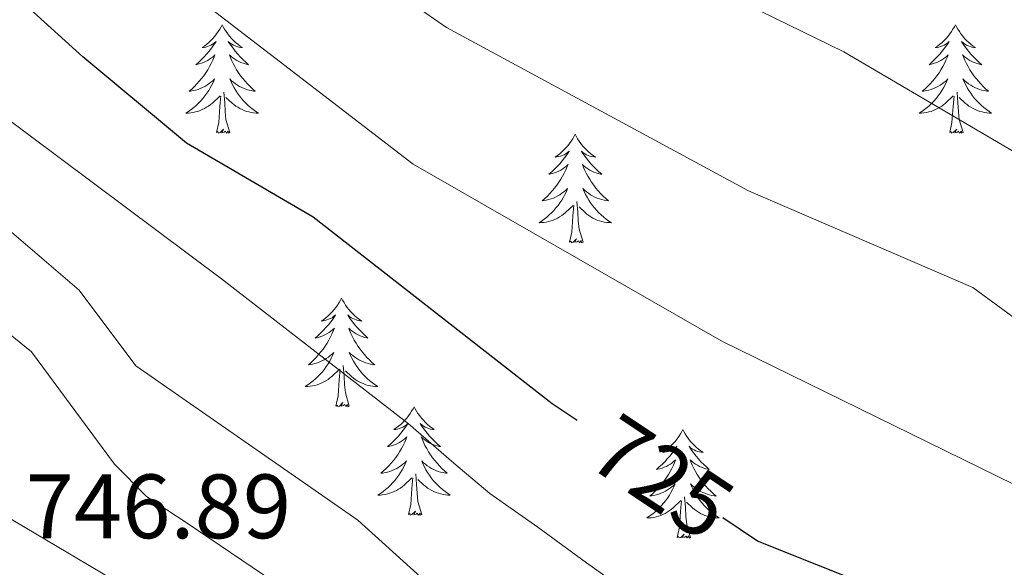
# Model space of a CAD drawing. Units: metres. Extents: x 620209 to 624716, y 4729083 to 4732132.
# Drawn here: x 622816 to 622924, y 4730616 to 4730676 of the extents above; entities that cross this region are included whole.
import ezdxf
from ezdxf.enums import TextEntityAlignment as Align

# ---------------------------------------------------------------- set-up
doc = ezdxf.new("R2010")
doc.units = ezdxf.units.M
doc.header["$MEASUREMENT"] = 0
for name, color, linetype, lineweight in [('Level 36', 19, 'Continuous', 40), ('Level 4', 36, 'Continuous', 30), ('Level 41', 19, 'Continuous', 0), ('Level 5', 36, 'Continuous', 0)]:
    doc.layers.add(name, color=color, linetype=linetype, lineweight=lineweight)
doc.styles.add('Arial', font='ARIAL.TTF', dxfattribs={"height": 0.2})

msp = doc.modelspace()

# ---------------------------------------------------------------- linework, layer by layer
at = {"layer": 'Level 36', "color": 92, "linetype": 'Continuous', "lineweight": 0}
for points in [[(622838.6, 4730675.12, 0.01), (622838.49, 4730674.9, 0.01), (622838.34, 4730674.63, 0.01), (622838.17, 4730674.36, 0.01), (622837.99, 4730674.1, 0.01), (622837.79, 4730673.86, 0.01), (622837.59, 4730673.62, 0.01), (622837.37, 4730673.39, 0.01), (622837.14, 4730673.18, 0.01), (622836.9, 4730672.97, 0.01), (622836.65, 4730672.78, 0.01), (622836.39, 4730672.6, 0.01), (622836.58, 4730672.63, 0.01), (622836.79, 4730672.66, 0.01), (622836.99, 4730672.72, 0.01), (622837.18, 4730672.79, 0.01), (622837.37, 4730672.87, 0.01), (622837.55, 4730672.97, 0.01), (622837.73, 4730673.08, 0.01), (622837.93, 4730673.28, 0.01), (622837.89, 4730673.21, 0.01), (622837.66, 4730672.86, 0.01), (622837.42, 4730672.53, 0.01), (622837.16, 4730672.2, 0.01), (622836.89, 4730671.89, 0.01), (622836.61, 4730671.58, 0.01), (622836.32, 4730671.29, 0.01), (622836.02, 4730671, 0.01), (622835.7, 4730670.73, 0.01), (622835.83, 4730670.76, 0.01), (622836.07, 4730670.82, 0.01), (622836.32, 4730670.89, 0.01), (622836.55, 4730670.98, 0.01), (622836.78, 4730671.08, 0.01), (622837.01, 4730671.2, 0.01), (622837.22, 4730671.33, 0.01), (622837.43, 4730671.47, 0.01), (622837.63, 4730671.63, 0.01), (622837.81, 4730671.8, 0.01), (622837.73, 4730671.58, 0.01), (622837.57, 4730671.22, 0.01), (622837.4, 4730670.86, 0.01), (622837.21, 4730670.52, 0.01), (622837.01, 4730670.18, 0.01), (622836.8, 4730669.84, 0.01), (622836.57, 4730669.52, 0.01), (622836.33, 4730669.21, 0.01), (622836.08, 4730668.91, 0.01), (622835.82, 4730668.62, 0.01), (622835.55, 4730668.34, 0.01), (622835.26, 4730668.06, 0.01), (622834.96, 4730667.81, 0.01), (622835.16, 4730667.83, 0.01), (622835.42, 4730667.88, 0.01), (622835.69, 4730667.94, 0.01), (622835.95, 4730668.02, 0.01), (622836.2, 4730668.12, 0.01), (622836.45, 4730668.22, 0.01), (622836.69, 4730668.35, 0.01), (622836.92, 4730668.48, 0.01), (622837.15, 4730668.63, 0.01), (622837.37, 4730668.8, 0.01), (622837.57, 4730668.97, 0.01), (622837.77, 4730669.16, 0.01), (622837.63, 4730668.84, 0.01)], [(622838.6, 4730675.12, 0.01), (622838.71, 4730674.9, 0.01), (622838.87, 4730674.63, 0.01), (622839.04, 4730674.36, 0.01), (622839.22, 4730674.1, 0.01), (622839.41, 4730673.86, 0.01), (622839.62, 4730673.62, 0.01), (622839.84, 4730673.39, 0.01), (622840.07, 4730673.18, 0.01), (622840.31, 4730672.97, 0.01), (622840.56, 4730672.78, 0.01), (622840.82, 4730672.6, 0.01), (622840.62, 4730672.63, 0.01), (622840.42, 4730672.66, 0.01), (622840.22, 4730672.72, 0.01), (622840.02, 4730672.79, 0.01), (622839.83, 4730672.87, 0.01), (622839.65, 4730672.97, 0.01), (622839.48, 4730673.08, 0.01), (622839.27, 4730673.28, 0.01), (622839.31, 4730673.21, 0.01), (622839.55, 4730672.86, 0.01), (622839.79, 4730672.53, 0.01), (622840.04, 4730672.2, 0.01), (622840.31, 4730671.89, 0.01), (622840.59, 4730671.58, 0.01), (622840.88, 4730671.29, 0.01), (622841.19, 4730671, 0.01), (622841.5, 4730670.73, 0.01), (622841.38, 4730670.76, 0.01), (622841.13, 4730670.82, 0.01), (622840.89, 4730670.89, 0.01), (622840.65, 4730670.98, 0.01), (622840.42, 4730671.08, 0.01), (622840.2, 4730671.2, 0.01), (622839.98, 4730671.33, 0.01), (622839.77, 4730671.47, 0.01), (622839.58, 4730671.63, 0.01), (622839.39, 4730671.8, 0.01), (622839.48, 4730671.58, 0.01), (622839.63, 4730671.22, 0.01), (622839.81, 4730670.86, 0.01), (622839.99, 4730670.52, 0.01), (622840.19, 4730670.18, 0.01), (622840.4, 4730669.84, 0.01), (622840.63, 4730669.52, 0.01), (622840.87, 4730669.21, 0.01), (622841.12, 4730668.91, 0.01), (622841.38, 4730668.62, 0.01), (622841.66, 4730668.34, 0.01), (622841.95, 4730668.06, 0.01), (622842.24, 4730667.81, 0.01), (622842.05, 4730667.83, 0.01), (622841.78, 4730667.88, 0.01), (622841.52, 4730667.94, 0.01), (622841.26, 4730668.02, 0.01), (622841, 4730668.12, 0.01), (622840.75, 4730668.22, 0.01), (622840.51, 4730668.35, 0.01), (622840.28, 4730668.48, 0.01), (622840.05, 4730668.63, 0.01), (622839.84, 4730668.8, 0.01), (622839.63, 4730668.97, 0.01), (622839.44, 4730669.16, 0.01), (622839.58, 4730668.84, 0.01)], [(622919.11, 4730675.12, 0.01), (622919, 4730674.9, 0.01), (622918.84, 4730674.62, 0.01), (622918.67, 4730674.36, 0.01), (622918.49, 4730674.1, 0.01), (622918.3, 4730673.86, 0.01), (622918.09, 4730673.62, 0.01), (622917.87, 4730673.39, 0.01), (622917.64, 4730673.18, 0.01), (622917.4, 4730672.97, 0.01), (622917.15, 4730672.78, 0.01), (622916.89, 4730672.6, 0.01), (622917.09, 4730672.63, 0.01), (622917.29, 4730672.66, 0.01), (622917.49, 4730672.72, 0.01), (622917.69, 4730672.79, 0.01), (622917.87, 4730672.87, 0.01), (622918.06, 4730672.97, 0.01), (622918.23, 4730673.08, 0.01), (622918.43, 4730673.28, 0.01), (622918.39, 4730673.21, 0.01), (622918.16, 4730672.86, 0.01), (622917.92, 4730672.53, 0.01), (622917.67, 4730672.2, 0.01), (622917.4, 4730671.89, 0.01), (622917.12, 4730671.58, 0.01), (622916.83, 4730671.29, 0.01), (622916.52, 4730671, 0.01), (622916.21, 4730670.73, 0.01), (622916.33, 4730670.76, 0.01), (622916.58, 4730670.82, 0.01), (622916.82, 4730670.89, 0.01), (622917.06, 4730670.98, 0.01), (622917.29, 4730671.08, 0.01), (622917.51, 4730671.2, 0.01), (622917.73, 4730671.33, 0.01), (622917.93, 4730671.47, 0.01), (622918.13, 4730671.63, 0.01), (622918.32, 4730671.8, 0.01), (622918.23, 4730671.58, 0.01), (622918.07, 4730671.22, 0.01), (622917.9, 4730670.86, 0.01), (622917.72, 4730670.52, 0.01), (622917.52, 4730670.18, 0.01), (622917.31, 4730669.84, 0.01), (622917.08, 4730669.52, 0.01), (622916.84, 4730669.21, 0.01), (622916.59, 4730668.91, 0.01), (622916.33, 4730668.62, 0.01), (622916.05, 4730668.34, 0.01), (622915.76, 4730668.06, 0.01), (622915.47, 4730667.81, 0.01), (622915.66, 4730667.83, 0.01), (622915.93, 4730667.88, 0.01), (622916.19, 4730667.94, 0.01), (622916.45, 4730668.02, 0.01), (622916.71, 4730668.12, 0.01), (622916.95, 4730668.22, 0.01), (622917.19, 4730668.35, 0.01), (622917.43, 4730668.48, 0.01), (622917.65, 4730668.63, 0.01), (622917.87, 4730668.8, 0.01), (622918.08, 4730668.97, 0.01), (622918.27, 4730669.16, 0.01), (622918.13, 4730668.84, 0.01)], [(622919.11, 4730675.12, 0.01), (622919.22, 4730674.9, 0.01), (622919.37, 4730674.62, 0.01), (622919.54, 4730674.36, 0.01), (622919.72, 4730674.1, 0.01), (622919.92, 4730673.86, 0.01), (622920.12, 4730673.62, 0.01), (622920.34, 4730673.39, 0.01), (622920.57, 4730673.18, 0.01), (622920.81, 4730672.97, 0.01), (622921.06, 4730672.78, 0.01), (622921.32, 4730672.6, 0.01), (622921.13, 4730672.63, 0.01), (622920.92, 4730672.66, 0.01), (622920.72, 4730672.72, 0.01), (622920.53, 4730672.79, 0.01), (622920.34, 4730672.87, 0.01), (622920.16, 4730672.97, 0.01), (622919.98, 4730673.08, 0.01), (622919.78, 4730673.28, 0.01), (622919.82, 4730673.21, 0.01), (622920.05, 4730672.86, 0.01), (622920.29, 4730672.53, 0.01), (622920.55, 4730672.2, 0.01), (622920.82, 4730671.89, 0.01), (622921.1, 4730671.58, 0.01), (622921.39, 4730671.29, 0.01), (622921.69, 4730671, 0.01), (622922.01, 4730670.73, 0.01), (622921.88, 4730670.76, 0.01), (622921.63, 4730670.82, 0.01), (622921.39, 4730670.89, 0.01), (622921.16, 4730670.98, 0.01), (622920.93, 4730671.08, 0.01), (622920.7, 4730671.2, 0.01), (622920.49, 4730671.33, 0.01), (622920.28, 4730671.47, 0.01), (622920.08, 4730671.63, 0.01), (622919.9, 4730671.8, 0.01), (622919.98, 4730671.58, 0.01), (622920.14, 4730671.22, 0.01), (622920.31, 4730670.86, 0.01), (622920.5, 4730670.52, 0.01), (622920.7, 4730670.18, 0.01), (622920.91, 4730669.84, 0.01), (622921.13, 4730669.52, 0.01), (622921.37, 4730669.21, 0.01), (622921.63, 4730668.91, 0.01), (622921.89, 4730668.62, 0.01), (622922.16, 4730668.34, 0.01), (622922.45, 4730668.06, 0.01), (622922.75, 4730667.81, 0.01), (622922.55, 4730667.83, 0.01), (622922.29, 4730667.88, 0.01), (622922.02, 4730667.94, 0.01), (622921.76, 4730668.02, 0.01), (622921.51, 4730668.12, 0.01), (622921.26, 4730668.22, 0.01), (622921.02, 4730668.35, 0.01), (622920.79, 4730668.48, 0.01), (622920.56, 4730668.63, 0.01), (622920.34, 4730668.8, 0.01), (622920.14, 4730668.97, 0.01), (622919.94, 4730669.16, 0.01), (622920.08, 4730668.84, 0.01)], [(622837.63, 4730668.84, 0.01), (622837.47, 4730668.51, 0.01), (622837.3, 4730668.2, 0.01), (622837.12, 4730667.9, 0.01), (622836.92, 4730667.6, 0.01), (622836.71, 4730667.31, 0.01), (622836.49, 4730667.03, 0.01), (622836.25, 4730666.76, 0.01), (622836.01, 4730666.51, 0.01), (622835.75, 4730666.26, 0.01), (622835.48, 4730666.03, 0.01), (622835.2, 4730665.8, 0.01), (622834.91, 4730665.6, 0.01), (622834.62, 4730665.4, 0.01), (622834.89, 4730665.41, 0.01), (622835.15, 4730665.44, 0.01), (622835.41, 4730665.48, 0.01), (622835.67, 4730665.54, 0.01), (622835.93, 4730665.61, 0.01), (622836.18, 4730665.7, 0.01), (622836.42, 4730665.8, 0.01), (622836.66, 4730665.92, 0.01), (622836.89, 4730666.05, 0.01), (622837.11, 4730666.19, 0.01), (622837.32, 4730666.35, 0.01), (622837.53, 4730666.52, 0.01), (622838.37, 4730667.32, 0.01)], [(622839.58, 4730668.84, 0.01), (622839.73, 4730668.51, 0.01), (622839.9, 4730668.2, 0.01), (622840.09, 4730667.9, 0.01), (622840.28, 4730667.6, 0.01), (622840.49, 4730667.31, 0.01), (622840.72, 4730667.03, 0.01), (622840.95, 4730666.76, 0.01), (622841.2, 4730666.51, 0.01), (622841.45, 4730666.26, 0.01), (622841.72, 4730666.03, 0.01), (622842, 4730665.8, 0.01), (622842.29, 4730665.6, 0.01), (622842.58, 4730665.4, 0.01), (622842.32, 4730665.41, 0.01), (622842.05, 4730665.44, 0.01), (622841.79, 4730665.48, 0.01), (622841.53, 4730665.54, 0.01), (622841.28, 4730665.61, 0.01), (622841.03, 4730665.7, 0.01), (622840.78, 4730665.8, 0.01), (622840.55, 4730665.92, 0.01), (622840.32, 4730666.05, 0.01), (622840.09, 4730666.19, 0.01), (622839.88, 4730666.35, 0.01), (622839.68, 4730666.52, 0.01), (622839.02, 4730667.14, 0.01)], [(622918.13, 4730668.84, 0.01), (622917.97, 4730668.51, 0.01), (622917.81, 4730668.2, 0.01), (622917.62, 4730667.9, 0.01), (622917.43, 4730667.6, 0.01), (622917.22, 4730667.31, 0.01), (622916.99, 4730667.03, 0.01), (622916.76, 4730666.76, 0.01), (622916.51, 4730666.51, 0.01), (622916.25, 4730666.26, 0.01), (622915.99, 4730666.03, 0.01), (622915.71, 4730665.8, 0.01), (622915.42, 4730665.6, 0.01), (622915.13, 4730665.4, 0.01), (622915.39, 4730665.41, 0.01), (622915.65, 4730665.44, 0.01), (622915.92, 4730665.48, 0.01), (622916.18, 4730665.54, 0.01), (622916.43, 4730665.61, 0.01), (622916.68, 4730665.7, 0.01), (622916.93, 4730665.8, 0.01), (622917.16, 4730665.92, 0.01), (622917.39, 4730666.05, 0.01), (622917.61, 4730666.19, 0.01), (622917.83, 4730666.35, 0.01), (622918.03, 4730666.52, 0.01), (622918.88, 4730667.32, 0.01)], [(622920.08, 4730668.84, 0.01), (622920.24, 4730668.51, 0.01), (622920.41, 4730668.2, 0.01), (622920.59, 4730667.9, 0.01), (622920.79, 4730667.6, 0.01), (622921, 4730667.31, 0.01), (622921.22, 4730667.03, 0.01), (622921.46, 4730666.76, 0.01), (622921.7, 4730666.51, 0.01), (622921.96, 4730666.26, 0.01), (622922.23, 4730666.03, 0.01), (622922.51, 4730665.8, 0.01), (622922.8, 4730665.6, 0.01), (622923.09, 4730665.4, 0.01), (622922.82, 4730665.41, 0.01), (622922.56, 4730665.44, 0.01), (622922.3, 4730665.48, 0.01), (622922.04, 4730665.54, 0.01), (622921.78, 4730665.61, 0.01), (622921.53, 4730665.7, 0.01), (622921.29, 4730665.8, 0.01), (622921.05, 4730665.92, 0.01), (622920.82, 4730666.05, 0.01), (622920.6, 4730666.19, 0.01), (622920.39, 4730666.35, 0.01), (622920.18, 4730666.52, 0.01), (622919.53, 4730667.14, 0.01)], [(622839.45, 4730663.27, 0.01), (622839.02, 4730664.71, 0.01), (622838.93, 4730665.61, 0.01), (622838.89, 4730666.56, 0.01), (622838.79, 4730667.73, 0.01)], [(622919.96, 4730663.27, 0.01), (622919.53, 4730664.71, 0.01), (622919.44, 4730665.61, 0.01), (622919.39, 4730666.56, 0.01), (622919.29, 4730667.73, 0.01)], [(622837.98, 4730663.27, 0.01), (622838.23, 4730664.39, 0.01), (622838.34, 4730666.13, 0.01), (622838.39, 4730666.56, 0.01), (622838.45, 4730667.28, 0.01)], [(622918.49, 4730663.27, 0.01), (622918.73, 4730664.39, 0.01), (622918.85, 4730666.13, 0.01), (622918.89, 4730666.56, 0.01), (622918.96, 4730667.28, 0.01)], [(622839.45, 4730663.27, 0.01), (622839.28, 4730663.2, 0.01), (622839.26, 4730663.44, 0.01), (622839.07, 4730663.22, 0.01), (622838.95, 4730663.42, 0.01), (622838.83, 4730663.31, 0.01), (622838.56, 4730663.26, 0.01), (622838.75, 4730663.65, 0.01), (622838.37, 4730663.27, 0.01), (622838.18, 4730663.22, 0.01), (622838.14, 4730663.38, 0.01), (622837.98, 4730663.27, 0.01)], [(622877.37, 4730663.1, 0.01), (622877.26, 4730662.88, 0.01), (622877.1, 4730662.6, 0.01), (622876.93, 4730662.34, 0.01), (622876.75, 4730662.08, 0.01), (622876.56, 4730661.83, 0.01), (622876.35, 4730661.59, 0.01), (622876.13, 4730661.37, 0.01), (622875.9, 4730661.15, 0.01), (622875.66, 4730660.95, 0.01), (622875.41, 4730660.76, 0.01), (622875.15, 4730660.58, 0.01), (622875.35, 4730660.6, 0.01), (622875.55, 4730660.64, 0.01), (622875.75, 4730660.69, 0.01), (622875.95, 4730660.76, 0.01), (622876.14, 4730660.85, 0.01), (622876.32, 4730660.95, 0.01), (622876.49, 4730661.06, 0.01), (622876.7, 4730661.25, 0.01), (622876.65, 4730661.18, 0.01), (622876.43, 4730660.84, 0.01), (622876.18, 4730660.5, 0.01), (622875.93, 4730660.18, 0.01), (622875.66, 4730659.86, 0.01), (622875.38, 4730659.56, 0.01), (622875.09, 4730659.26, 0.01), (622874.78, 4730658.98, 0.01), (622874.47, 4730658.71, 0.01), (622874.59, 4730658.73, 0.01), (622874.84, 4730658.79, 0.01), (622875.08, 4730658.86, 0.01), (622875.32, 4730658.95, 0.01), (622875.55, 4730659.05, 0.01), (622875.77, 4730659.17, 0.01), (622875.99, 4730659.3, 0.01), (622876.19, 4730659.45, 0.01), (622876.39, 4730659.6, 0.01), (622876.58, 4730659.78, 0.01), (622876.49, 4730659.55, 0.01), (622876.33, 4730659.19, 0.01), (622876.16, 4730658.84, 0.01), (622875.98, 4730658.49, 0.01), (622875.78, 4730658.15, 0.01), (622875.57, 4730657.82, 0.01), (622875.34, 4730657.5, 0.01), (622875.1, 4730657.19, 0.01), (622874.85, 4730656.88, 0.01), (622874.59, 4730656.59, 0.01), (622874.31, 4730656.31, 0.01), (622874.02, 4730656.04, 0.01), (622873.73, 4730655.78, 0.01), (622873.92, 4730655.81, 0.01), (622874.19, 4730655.85, 0.01), (622874.45, 4730655.92, 0.01), (622874.71, 4730656, 0.01), (622874.97, 4730656.09, 0.01), (622875.21, 4730656.2, 0.01), (622875.46, 4730656.32, 0.01), (622875.69, 4730656.46, 0.01), (622875.91, 4730656.61, 0.01), (622876.13, 4730656.77, 0.01), (622876.34, 4730656.95, 0.01), (622876.53, 4730657.14, 0.01), (622876.39, 4730656.81, 0.01)], [(622877.37, 4730663.1, 0.01), (622877.48, 4730662.88, 0.01), (622877.63, 4730662.6, 0.01), (622877.8, 4730662.34, 0.01), (622877.98, 4730662.08, 0.01), (622878.18, 4730661.83, 0.01), (622878.39, 4730661.59, 0.01), (622878.6, 4730661.37, 0.01), (622878.83, 4730661.15, 0.01), (622879.07, 4730660.95, 0.01), (622879.33, 4730660.76, 0.01), (622879.59, 4730660.58, 0.01), (622879.39, 4730660.6, 0.01), (622879.18, 4730660.64, 0.01), (622878.98, 4730660.69, 0.01), (622878.79, 4730660.76, 0.01), (622878.6, 4730660.85, 0.01), (622878.42, 4730660.95, 0.01), (622878.25, 4730661.06, 0.01), (622878.04, 4730661.25, 0.01), (622878.08, 4730661.18, 0.01), (622878.31, 4730660.84, 0.01), (622878.55, 4730660.5, 0.01), (622878.81, 4730660.18, 0.01), (622879.08, 4730659.86, 0.01), (622879.36, 4730659.56, 0.01), (622879.65, 4730659.26, 0.01), (622879.95, 4730658.98, 0.01), (622880.27, 4730658.71, 0.01), (622880.14, 4730658.73, 0.01), (622879.9, 4730658.79, 0.01), (622879.65, 4730658.86, 0.01), (622879.42, 4730658.95, 0.01), (622879.19, 4730659.05, 0.01), (622878.96, 4730659.17, 0.01), (622878.75, 4730659.3, 0.01), (622878.54, 4730659.45, 0.01), (622878.34, 4730659.6, 0.01), (622878.16, 4730659.78, 0.01), (622878.25, 4730659.55, 0.01), (622878.4, 4730659.19, 0.01), (622878.57, 4730658.84, 0.01), (622878.76, 4730658.49, 0.01), (622878.96, 4730658.15, 0.01), (622879.17, 4730657.82, 0.01), (622879.4, 4730657.5, 0.01), (622879.63, 4730657.19, 0.01), (622879.89, 4730656.88, 0.01), (622880.15, 4730656.59, 0.01), (622880.43, 4730656.31, 0.01), (622880.71, 4730656.04, 0.01), (622881.01, 4730655.78, 0.01), (622880.81, 4730655.81, 0.01), (622880.55, 4730655.85, 0.01), (622880.28, 4730655.92, 0.01), (622880.02, 4730656, 0.01), (622879.77, 4730656.09, 0.01), (622879.52, 4730656.2, 0.01), (622879.28, 4730656.32, 0.01), (622879.05, 4730656.46, 0.01), (622878.82, 4730656.61, 0.01), (622878.61, 4730656.77, 0.01), (622878.4, 4730656.95, 0.01), (622878.2, 4730657.14, 0.01), (622878.35, 4730656.81, 0.01)], [(622919.96, 4730663.27, 0.01), (622919.78, 4730663.2, 0.01), (622919.77, 4730663.44, 0.01), (622919.57, 4730663.22, 0.01), (622919.45, 4730663.42, 0.01), (622919.33, 4730663.31, 0.01), (622919.06, 4730663.26, 0.01), (622919.26, 4730663.65, 0.01), (622918.87, 4730663.27, 0.01), (622918.69, 4730663.22, 0.01), (622918.65, 4730663.38, 0.01), (622918.49, 4730663.27, 0.01)], [(622876.39, 4730656.81, 0.01), (622876.24, 4730656.49, 0.01), (622876.07, 4730656.18, 0.01), (622875.88, 4730655.87, 0.01), (622875.69, 4730655.57, 0.01), (622875.48, 4730655.28, 0.01), (622875.25, 4730655.01, 0.01), (622875.02, 4730654.74, 0.01), (622874.77, 4730654.48, 0.01), (622874.51, 4730654.24, 0.01), (622874.25, 4730654, 0.01), (622873.97, 4730653.78, 0.01), (622873.68, 4730653.57, 0.01), (622873.39, 4730653.38, 0.01), (622873.65, 4730653.39, 0.01), (622873.92, 4730653.41, 0.01), (622874.18, 4730653.46, 0.01), (622874.44, 4730653.51, 0.01), (622874.69, 4730653.58, 0.01), (622874.94, 4730653.67, 0.01), (622875.19, 4730653.77, 0.01), (622875.42, 4730653.89, 0.01), (622875.65, 4730654.02, 0.01), (622875.88, 4730654.17, 0.01), (622876.09, 4730654.32, 0.01), (622876.29, 4730654.49, 0.01), (622877.14, 4730655.29, 0.01)], [(622878.35, 4730656.81, 0.01), (622878.5, 4730656.49, 0.01), (622878.67, 4730656.18, 0.01), (622878.85, 4730655.87, 0.01), (622879.05, 4730655.57, 0.01), (622879.26, 4730655.28, 0.01), (622879.48, 4730655.01, 0.01), (622879.72, 4730654.74, 0.01), (622879.96, 4730654.48, 0.01), (622880.22, 4730654.24, 0.01), (622880.49, 4730654, 0.01), (622880.77, 4730653.78, 0.01), (622881.06, 4730653.57, 0.01), (622881.35, 4730653.38, 0.01), (622881.08, 4730653.39, 0.01), (622880.82, 4730653.41, 0.01), (622880.56, 4730653.46, 0.01), (622880.3, 4730653.51, 0.01), (622880.04, 4730653.58, 0.01), (622879.79, 4730653.67, 0.01), (622879.55, 4730653.77, 0.01), (622879.31, 4730653.89, 0.01), (622879.08, 4730654.02, 0.01), (622878.86, 4730654.17, 0.01), (622878.65, 4730654.32, 0.01), (622878.44, 4730654.49, 0.01), (622877.79, 4730655.11, 0.01)], [(622878.22, 4730651.24, 0.01), (622877.79, 4730652.68, 0.01), (622877.7, 4730653.59, 0.01), (622877.65, 4730654.54, 0.01), (622877.55, 4730655.7, 0.01)], [(622876.75, 4730651.24, 0.01), (622876.99, 4730652.36, 0.01), (622877.11, 4730654.1, 0.01), (622877.15, 4730654.54, 0.01), (622877.22, 4730655.26, 0.01)], [(622878.22, 4730651.24, 0.01), (622878.05, 4730651.18, 0.01), (622878.03, 4730651.42, 0.01), (622877.84, 4730651.19, 0.01), (622877.71, 4730651.4, 0.01), (622877.59, 4730651.29, 0.01), (622877.32, 4730651.23, 0.01), (622877.52, 4730651.63, 0.01), (622877.13, 4730651.25, 0.01), (622876.95, 4730651.19, 0.01), (622876.91, 4730651.36, 0.01), (622876.75, 4730651.24, 0.01)], [(622851.71, 4730645.11, 0.01), (622851.6, 4730644.89, 0.01), (622851.44, 4730644.62, 0.01), (622851.28, 4730644.35, 0.01), (622851.09, 4730644.09, 0.01), (622850.9, 4730643.84, 0.01), (622850.69, 4730643.61, 0.01), (622850.47, 4730643.38, 0.01), (622850.24, 4730643.16, 0.01), (622850, 4730642.96, 0.01), (622849.75, 4730642.77, 0.01), (622849.49, 4730642.59, 0.01), (622849.69, 4730642.62, 0.01), (622849.89, 4730642.65, 0.01), (622850.09, 4730642.71, 0.01), (622850.29, 4730642.78, 0.01), (622850.48, 4730642.86, 0.01), (622850.66, 4730642.96, 0.01), (622850.83, 4730643.07, 0.01), (622851.04, 4730643.26, 0.01), (622851, 4730643.2, 0.01), (622850.77, 4730642.85, 0.01), (622850.52, 4730642.52, 0.01), (622850.27, 4730642.19, 0.01), (622850, 4730641.88, 0.01), (622849.72, 4730641.57, 0.01), (622849.43, 4730641.28, 0.01), (622849.13, 4730640.99, 0.01), (622848.81, 4730640.72, 0.01), (622848.94, 4730640.75, 0.01), (622849.18, 4730640.8, 0.01), (622849.42, 4730640.88, 0.01), (622849.66, 4730640.96, 0.01), (622849.89, 4730641.07, 0.01), (622850.11, 4730641.19, 0.01), (622850.33, 4730641.32, 0.01), (622850.54, 4730641.46, 0.01), (622850.73, 4730641.62, 0.01), (622850.92, 4730641.79, 0.01), (622850.83, 4730641.57, 0.01), (622850.68, 4730641.21, 0.01), (622850.51, 4730640.85, 0.01), (622850.32, 4730640.5, 0.01), (622850.12, 4730640.16, 0.01), (622849.91, 4730639.83, 0.01), (622849.68, 4730639.51, 0.01), (622849.44, 4730639.2, 0.01), (622849.19, 4730638.9, 0.01), (622848.93, 4730638.6, 0.01), (622848.65, 4730638.32, 0.01), (622848.37, 4730638.05, 0.01), (622848.07, 4730637.8, 0.01), (622848.27, 4730637.82, 0.01), (622848.53, 4730637.87, 0.01), (622848.79, 4730637.93, 0.01), (622849.05, 4730638.01, 0.01), (622849.31, 4730638.1, 0.01), (622849.56, 4730638.21, 0.01), (622849.8, 4730638.34, 0.01), (622850.03, 4730638.47, 0.01), (622850.26, 4730638.62, 0.01), (622850.47, 4730638.79, 0.01), (622850.68, 4730638.96, 0.01), (622850.87, 4730639.15, 0.01), (622850.73, 4730638.82, 0.01)], [(622851.71, 4730645.11, 0.01), (622851.82, 4730644.89, 0.01), (622851.98, 4730644.62, 0.01), (622852.14, 4730644.35, 0.01), (622852.33, 4730644.09, 0.01), (622852.52, 4730643.84, 0.01), (622852.73, 4730643.61, 0.01), (622852.95, 4730643.38, 0.01), (622853.18, 4730643.16, 0.01), (622853.42, 4730642.96, 0.01), (622853.67, 4730642.77, 0.01), (622853.93, 4730642.59, 0.01), (622853.73, 4730642.62, 0.01), (622853.53, 4730642.65, 0.01), (622853.33, 4730642.71, 0.01), (622853.13, 4730642.78, 0.01), (622852.94, 4730642.86, 0.01), (622852.76, 4730642.96, 0.01), (622852.59, 4730643.07, 0.01), (622852.38, 4730643.26, 0.01), (622852.42, 4730643.2, 0.01), (622852.65, 4730642.85, 0.01), (622852.9, 4730642.52, 0.01), (622853.15, 4730642.19, 0.01), (622853.42, 4730641.88, 0.01), (622853.7, 4730641.57, 0.01), (622853.99, 4730641.28, 0.01), (622854.29, 4730640.99, 0.01), (622854.61, 4730640.72, 0.01), (622854.48, 4730640.75, 0.01), (622854.24, 4730640.8, 0.01), (622854, 4730640.88, 0.01), (622853.76, 4730640.96, 0.01), (622853.53, 4730641.07, 0.01), (622853.31, 4730641.19, 0.01), (622853.09, 4730641.32, 0.01), (622852.88, 4730641.46, 0.01), (622852.69, 4730641.62, 0.01), (622852.5, 4730641.79, 0.01), (622852.59, 4730641.57, 0.01), (622852.74, 4730641.21, 0.01), (622852.91, 4730640.85, 0.01), (622853.1, 4730640.5, 0.01), (622853.3, 4730640.16, 0.01), (622853.51, 4730639.83, 0.01), (622853.74, 4730639.51, 0.01), (622853.98, 4730639.2, 0.01), (622854.23, 4730638.9, 0.01), (622854.49, 4730638.6, 0.01), (622854.77, 4730638.32, 0.01), (622855.05, 4730638.05, 0.01), (622855.35, 4730637.8, 0.01), (622855.15, 4730637.82, 0.01), (622854.89, 4730637.87, 0.01), (622854.63, 4730637.93, 0.01), (622854.37, 4730638.01, 0.01), (622854.11, 4730638.1, 0.01), (622853.86, 4730638.21, 0.01), (622853.62, 4730638.34, 0.01), (622853.39, 4730638.47, 0.01), (622853.16, 4730638.62, 0.01), (622852.95, 4730638.79, 0.01), (622852.74, 4730638.96, 0.01), (622852.55, 4730639.15, 0.01), (622852.69, 4730638.82, 0.01)], [(622850.73, 4730638.82, 0.01), (622850.58, 4730638.5, 0.01), (622850.41, 4730638.19, 0.01), (622850.23, 4730637.88, 0.01), (622850.03, 4730637.59, 0.01), (622849.82, 4730637.3, 0.01), (622849.6, 4730637.02, 0.01), (622849.36, 4730636.75, 0.01), (622849.11, 4730636.5, 0.01), (622848.86, 4730636.25, 0.01), (622848.59, 4730636.02, 0.01), (622848.31, 4730635.79, 0.01), (622848.02, 4730635.58, 0.01), (622847.73, 4730635.39, 0.01), (622847.99, 4730635.4, 0.01), (622848.26, 4730635.43, 0.01), (622848.52, 4730635.47, 0.01), (622848.78, 4730635.53, 0.01), (622849.03, 4730635.6, 0.01), (622849.28, 4730635.68, 0.01), (622849.53, 4730635.79, 0.01), (622849.77, 4730635.9, 0.01), (622850, 4730636.04, 0.01), (622850.22, 4730636.18, 0.01), (622850.43, 4730636.34, 0.01), (622850.63, 4730636.51, 0.01), (622851.48, 4730637.31, 0.01)], [(622852.69, 4730638.82, 0.01), (622852.84, 4730638.5, 0.01), (622853.01, 4730638.19, 0.01), (622853.19, 4730637.88, 0.01), (622853.39, 4730637.59, 0.01), (622853.6, 4730637.3, 0.01), (622853.82, 4730637.02, 0.01), (622854.06, 4730636.75, 0.01), (622854.31, 4730636.5, 0.01), (622854.56, 4730636.25, 0.01), (622854.83, 4730636.02, 0.01), (622855.11, 4730635.79, 0.01), (622855.4, 4730635.58, 0.01), (622855.69, 4730635.39, 0.01), (622855.43, 4730635.4, 0.01), (622855.16, 4730635.43, 0.01), (622854.9, 4730635.47, 0.01), (622854.64, 4730635.53, 0.01), (622854.39, 4730635.6, 0.01), (622854.14, 4730635.68, 0.01), (622853.89, 4730635.79, 0.01), (622853.65, 4730635.9, 0.01), (622853.42, 4730636.04, 0.01), (622853.2, 4730636.18, 0.01), (622852.99, 4730636.34, 0.01), (622852.79, 4730636.51, 0.01), (622852.13, 4730637.13, 0.01)], [(622851.09, 4730633.26, 0.01), (622851.34, 4730634.38, 0.01), (622851.45, 4730636.12, 0.01), (622851.5, 4730636.55, 0.01), (622851.56, 4730637.27, 0.01)], [(622852.56, 4730633.26, 0.01), (622852.13, 4730634.7, 0.01), (622852.04, 4730635.6, 0.01), (622851.99, 4730636.55, 0.01), (622851.89, 4730637.72, 0.01)], [(622852.56, 4730633.26, 0.01), (622852.39, 4730633.19, 0.01), (622852.37, 4730633.43, 0.01), (622852.18, 4730633.21, 0.01), (622852.06, 4730633.41, 0.01), (622851.94, 4730633.3, 0.01), (622851.67, 4730633.25, 0.01), (622851.86, 4730633.64, 0.01), (622851.48, 4730633.26, 0.01), (622851.29, 4730633.21, 0.01), (622851.25, 4730633.37, 0.01), (622851.09, 4730633.26, 0.01)], [(622859.67, 4730633.19, 0.01), (622859.56, 4730632.97, 0.01), (622859.4, 4730632.7, 0.01), (622859.24, 4730632.43, 0.01), (622859.05, 4730632.17, 0.01), (622858.86, 4730631.92, 0.01), (622858.65, 4730631.69, 0.01), (622858.43, 4730631.46, 0.01), (622858.2, 4730631.24, 0.01), (622857.96, 4730631.04, 0.01), (622857.71, 4730630.85, 0.01), (622857.45, 4730630.67, 0.01), (622857.65, 4730630.7, 0.01), (622857.85, 4730630.73, 0.01), (622858.05, 4730630.79, 0.01), (622858.25, 4730630.86, 0.01), (622858.44, 4730630.94, 0.01), (622858.62, 4730631.04, 0.01), (622858.79, 4730631.15, 0.01), (622859, 4730631.34, 0.01), (622858.96, 4730631.28, 0.01), (622858.73, 4730630.94, 0.01), (622858.48, 4730630.6, 0.01), (622858.23, 4730630.27, 0.01), (622857.96, 4730629.96, 0.01), (622857.68, 4730629.65, 0.01), (622857.39, 4730629.36, 0.01), (622857.09, 4730629.08, 0.01), (622856.77, 4730628.8, 0.01), (622856.9, 4730628.83, 0.01), (622857.14, 4730628.88, 0.01), (622857.38, 4730628.96, 0.01), (622857.62, 4730629.05, 0.01), (622857.85, 4730629.15, 0.01), (622858.07, 4730629.27, 0.01), (622858.29, 4730629.4, 0.01), (622858.5, 4730629.54, 0.01), (622858.69, 4730629.7, 0.01), (622858.88, 4730629.87, 0.01), (622858.79, 4730629.65, 0.01), (622858.64, 4730629.29, 0.01), (622858.47, 4730628.93, 0.01), (622858.28, 4730628.59, 0.01), (622858.08, 4730628.25, 0.01), (622857.87, 4730627.92, 0.01), (622857.64, 4730627.59, 0.01), (622857.4, 4730627.28, 0.01), (622857.15, 4730626.98, 0.01), (622856.89, 4730626.69, 0.01), (622856.61, 4730626.4, 0.01), (622856.33, 4730626.14, 0.01), (622856.03, 4730625.88, 0.01), (622856.23, 4730625.9, 0.01), (622856.49, 4730625.95, 0.01), (622856.75, 4730626.01, 0.01), (622857.01, 4730626.09, 0.01), (622857.27, 4730626.18, 0.01), (622857.52, 4730626.29, 0.01), (622857.76, 4730626.42, 0.01), (622857.99, 4730626.55, 0.01), (622858.22, 4730626.7, 0.01), (622858.43, 4730626.87, 0.01), (622858.64, 4730627.04, 0.01), (622858.83, 4730627.23, 0.01), (622858.69, 4730626.9, 0.01)], [(622859.67, 4730633.19, 0.01), (622859.78, 4730632.97, 0.01), (622859.94, 4730632.7, 0.01), (622860.1, 4730632.43, 0.01), (622860.29, 4730632.17, 0.01), (622860.48, 4730631.92, 0.01), (622860.69, 4730631.69, 0.01), (622860.91, 4730631.46, 0.01), (622861.14, 4730631.24, 0.01), (622861.38, 4730631.04, 0.01), (622861.63, 4730630.85, 0.01), (622861.89, 4730630.67, 0.01), (622861.69, 4730630.7, 0.01), (622861.49, 4730630.73, 0.01), (622861.29, 4730630.79, 0.01), (622861.09, 4730630.86, 0.01), (622860.9, 4730630.94, 0.01), (622860.72, 4730631.04, 0.01), (622860.55, 4730631.15, 0.01), (622860.34, 4730631.34, 0.01), (622860.38, 4730631.28, 0.01), (622860.61, 4730630.94, 0.01), (622860.86, 4730630.6, 0.01), (622861.11, 4730630.27, 0.01), (622861.38, 4730629.96, 0.01), (622861.66, 4730629.65, 0.01), (622861.95, 4730629.36, 0.01), (622862.25, 4730629.08, 0.01), (622862.57, 4730628.8, 0.01), (622862.44, 4730628.83, 0.01), (622862.2, 4730628.88, 0.01), (622861.96, 4730628.96, 0.01), (622861.72, 4730629.05, 0.01), (622861.49, 4730629.15, 0.01), (622861.27, 4730629.27, 0.01), (622861.05, 4730629.4, 0.01), (622860.84, 4730629.54, 0.01), (622860.65, 4730629.7, 0.01), (622860.46, 4730629.87, 0.01), (622860.55, 4730629.65, 0.01), (622860.7, 4730629.29, 0.01), (622860.87, 4730628.93, 0.01), (622861.06, 4730628.59, 0.01), (622861.26, 4730628.25, 0.01), (622861.47, 4730627.92, 0.01), (622861.7, 4730627.59, 0.01), (622861.94, 4730627.28, 0.01), (622862.19, 4730626.98, 0.01), (622862.45, 4730626.69, 0.01), (622862.73, 4730626.4, 0.01), (622863.01, 4730626.14, 0.01), (622863.31, 4730625.88, 0.01), (622863.11, 4730625.9, 0.01), (622862.85, 4730625.95, 0.01), (622862.59, 4730626.01, 0.01), (622862.33, 4730626.09, 0.01), (622862.07, 4730626.18, 0.01), (622861.82, 4730626.29, 0.01), (622861.58, 4730626.42, 0.01), (622861.35, 4730626.55, 0.01), (622861.12, 4730626.7, 0.01), (622860.91, 4730626.87, 0.01), (622860.7, 4730627.04, 0.01), (622860.51, 4730627.23, 0.01), (622860.65, 4730626.9, 0.01)], [(622889.19, 4730630.68, 0.01), (622889.07, 4730630.46, 0.01), (622888.92, 4730630.19, 0.01), (622888.75, 4730629.92, 0.01), (622888.57, 4730629.66, 0.01), (622888.37, 4730629.42, 0.01), (622888.17, 4730629.18, 0.01), (622887.95, 4730628.95, 0.01), (622887.72, 4730628.74, 0.01), (622887.48, 4730628.53, 0.01), (622887.23, 4730628.34, 0.01), (622886.97, 4730628.16, 0.01), (622887.17, 4730628.19, 0.01), (622887.37, 4730628.23, 0.01), (622887.57, 4730628.28, 0.01), (622887.76, 4730628.35, 0.01), (622887.95, 4730628.44, 0.01), (622888.13, 4730628.53, 0.01), (622888.31, 4730628.65, 0.01), (622888.51, 4730628.84, 0.01), (622888.47, 4730628.77, 0.01), (622888.24, 4730628.43, 0.01), (622888, 4730628.09, 0.01), (622887.74, 4730627.76, 0.01), (622887.47, 4730627.45, 0.01), (622887.19, 4730627.14, 0.01), (622886.9, 4730626.85, 0.01), (622886.6, 4730626.57, 0.01), (622886.29, 4730626.3, 0.01), (622886.41, 4730626.32, 0.01), (622886.66, 4730626.38, 0.01), (622886.9, 4730626.45, 0.01), (622887.13, 4730626.54, 0.01), (622887.37, 4730626.64, 0.01), (622887.59, 4730626.76, 0.01), (622887.81, 4730626.89, 0.01), (622888.01, 4730627.04, 0.01), (622888.21, 4730627.19, 0.01), (622888.4, 4730627.36, 0.01), (622888.31, 4730627.14, 0.01), (622888.15, 4730626.78, 0.01), (622887.98, 4730626.42, 0.01), (622887.8, 4730626.08, 0.01), (622887.6, 4730625.74, 0.01), (622887.38, 4730625.41, 0.01), (622887.16, 4730625.08, 0.01), (622886.92, 4730624.77, 0.01), (622886.67, 4730624.47, 0.01), (622886.4, 4730624.18, 0.01), (622886.13, 4730623.9, 0.01), (622885.84, 4730623.63, 0.01), (622885.54, 4730623.37, 0.01), (622885.74, 4730623.39, 0.01), (622886.01, 4730623.44, 0.01), (622886.27, 4730623.5, 0.01), (622886.53, 4730623.58, 0.01), (622886.78, 4730623.68, 0.01), (622887.03, 4730623.78, 0.01), (622887.27, 4730623.91, 0.01), (622887.51, 4730624.05, 0.01), (622887.73, 4730624.2, 0.01), (622887.95, 4730624.36, 0.01), (622888.15, 4730624.54, 0.01), (622888.35, 4730624.72, 0.01), (622888.21, 4730624.4, 0.01)], [(622889.19, 4730630.68, 0.01), (622889.3, 4730630.46, 0.01), (622889.45, 4730630.19, 0.01), (622889.62, 4730629.92, 0.01), (622889.8, 4730629.66, 0.01), (622889.99, 4730629.42, 0.01), (622890.2, 4730629.18, 0.01), (622890.42, 4730628.95, 0.01), (622890.65, 4730628.74, 0.01), (622890.89, 4730628.53, 0.01), (622891.14, 4730628.34, 0.01), (622891.4, 4730628.16, 0.01), (622891.2, 4730628.19, 0.01), (622891, 4730628.23, 0.01), (622890.8, 4730628.28, 0.01), (622890.61, 4730628.35, 0.01), (622890.42, 4730628.44, 0.01), (622890.24, 4730628.53, 0.01), (622890.06, 4730628.65, 0.01), (622889.86, 4730628.84, 0.01), (622889.9, 4730628.77, 0.01), (622890.13, 4730628.43, 0.01), (622890.37, 4730628.09, 0.01), (622890.63, 4730627.76, 0.01), (622890.89, 4730627.45, 0.01), (622891.17, 4730627.14, 0.01), (622891.47, 4730626.85, 0.01), (622891.77, 4730626.57, 0.01), (622892.08, 4730626.3, 0.01), (622891.96, 4730626.32, 0.01), (622891.71, 4730626.38, 0.01), (622891.47, 4730626.45, 0.01), (622891.23, 4730626.54, 0.01), (622891, 4730626.64, 0.01), (622890.78, 4730626.76, 0.01), (622890.57, 4730626.89, 0.01), (622890.36, 4730627.04, 0.01), (622890.16, 4730627.19, 0.01), (622889.97, 4730627.36, 0.01), (622890.06, 4730627.14, 0.01), (622890.22, 4730626.78, 0.01), (622890.39, 4730626.42, 0.01), (622890.57, 4730626.08, 0.01), (622890.77, 4730625.74, 0.01), (622890.99, 4730625.41, 0.01), (622891.21, 4730625.08, 0.01), (622891.45, 4730624.77, 0.01), (622891.7, 4730624.47, 0.01), (622891.97, 4730624.18, 0.01), (622892.24, 4730623.9, 0.01), (622892.53, 4730623.63, 0.01), (622892.83, 4730623.37, 0.01), (622892.63, 4730623.39, 0.01), (622892.36, 4730623.44, 0.01), (622892.1, 4730623.5, 0.01), (622891.84, 4730623.58, 0.01), (622891.59, 4730623.68, 0.01), (622891.34, 4730623.78, 0.01), (622891.1, 4730623.91, 0.01), (622890.86, 4730624.05, 0.01), (622890.64, 4730624.2, 0.01), (622890.42, 4730624.36, 0.01), (622890.22, 4730624.54, 0.01), (622890.02, 4730624.72, 0.01), (622890.16, 4730624.4, 0.01)], [(622858.69, 4730626.9, 0.01), (622858.54, 4730626.58, 0.01), (622858.37, 4730626.27, 0.01), (622858.19, 4730625.96, 0.01), (622857.99, 4730625.67, 0.01), (622857.78, 4730625.38, 0.01), (622857.56, 4730625.1, 0.01), (622857.32, 4730624.83, 0.01), (622857.07, 4730624.58, 0.01), (622856.82, 4730624.33, 0.01), (622856.55, 4730624.1, 0.01), (622856.27, 4730623.88, 0.01), (622855.98, 4730623.67, 0.01), (622855.69, 4730623.48, 0.01), (622855.95, 4730623.48, 0.01), (622856.22, 4730623.51, 0.01), (622856.48, 4730623.55, 0.01), (622856.74, 4730623.61, 0.01), (622856.99, 4730623.68, 0.01), (622857.24, 4730623.77, 0.01), (622857.49, 4730623.87, 0.01), (622857.73, 4730623.98, 0.01), (622857.96, 4730624.12, 0.01), (622858.18, 4730624.26, 0.01), (622858.39, 4730624.42, 0.01), (622858.59, 4730624.59, 0.01), (622859.44, 4730625.39, 0.01)], [(622860.65, 4730626.9, 0.01), (622860.8, 4730626.58, 0.01), (622860.97, 4730626.27, 0.01), (622861.15, 4730625.96, 0.01), (622861.35, 4730625.67, 0.01), (622861.56, 4730625.38, 0.01), (622861.78, 4730625.1, 0.01), (622862.02, 4730624.83, 0.01), (622862.27, 4730624.58, 0.01), (622862.52, 4730624.33, 0.01), (622862.79, 4730624.1, 0.01), (622863.07, 4730623.88, 0.01), (622863.36, 4730623.67, 0.01), (622863.65, 4730623.48, 0.01), (622863.39, 4730623.48, 0.01), (622863.12, 4730623.51, 0.01), (622862.86, 4730623.55, 0.01), (622862.6, 4730623.61, 0.01), (622862.35, 4730623.68, 0.01), (622862.1, 4730623.77, 0.01), (622861.85, 4730623.87, 0.01), (622861.61, 4730623.98, 0.01), (622861.38, 4730624.12, 0.01), (622861.16, 4730624.26, 0.01), (622860.95, 4730624.42, 0.01), (622860.75, 4730624.59, 0.01), (622860.09, 4730625.21, 0.01)], [(622859.05, 4730621.34, 0.01), (622859.3, 4730622.46, 0.01), (622859.41, 4730624.2, 0.01), (622859.46, 4730624.63, 0.01), (622859.52, 4730625.36, 0.01)], [(622860.52, 4730621.34, 0.01), (622860.09, 4730622.78, 0.01), (622860, 4730623.68, 0.01), (622859.95, 4730624.63, 0.01), (622859.85, 4730625.8, 0.01)], [(622888.21, 4730624.4, 0.01), (622888.05, 4730624.08, 0.01), (622887.88, 4730623.76, 0.01), (622887.7, 4730623.46, 0.01), (622887.5, 4730623.16, 0.01), (622887.29, 4730622.87, 0.01), (622887.07, 4730622.59, 0.01), (622886.84, 4730622.33, 0.01), (622886.59, 4730622.07, 0.01), (622886.33, 4730621.82, 0.01), (622886.06, 4730621.59, 0.01), (622885.78, 4730621.37, 0.01), (622885.49, 4730621.16, 0.01), (622885.21, 4730620.97, 0.01), (622885.47, 4730620.98, 0.01), (622885.73, 4730621, 0.01), (622885.99, 4730621.04, 0.01), (622886.25, 4730621.1, 0.01), (622886.51, 4730621.17, 0.01), (622886.76, 4730621.26, 0.01), (622887, 4730621.36, 0.01), (622887.24, 4730621.48, 0.01), (622887.47, 4730621.61, 0.01), (622887.69, 4730621.75, 0.01), (622887.91, 4730621.91, 0.01), (622888.11, 4730622.08, 0.01), (622888.96, 4730622.88, 0.01)], [(622890.16, 4730624.4, 0.01), (622890.32, 4730624.08, 0.01), (622890.49, 4730623.76, 0.01), (622890.67, 4730623.46, 0.01), (622890.87, 4730623.16, 0.01), (622891.08, 4730622.87, 0.01), (622891.3, 4730622.59, 0.01), (622891.53, 4730622.33, 0.01), (622891.78, 4730622.07, 0.01), (622892.04, 4730621.82, 0.01), (622892.31, 4730621.59, 0.01), (622892.59, 4730621.37, 0.01), (622892.87, 4730621.16, 0.01), (622893.17, 4730620.97, 0.01), (622892.9, 4730620.98, 0.01), (622892.64, 4730621, 0.01), (622892.37, 4730621.04, 0.01), (622892.12, 4730621.1, 0.01), (622891.86, 4730621.17, 0.01), (622891.61, 4730621.26, 0.01), (622891.37, 4730621.36, 0.01), (622891.13, 4730621.48, 0.01), (622890.9, 4730621.61, 0.01), (622890.68, 4730621.75, 0.01), (622890.46, 4730621.91, 0.01), (622890.26, 4730622.08, 0.01), (622889.6, 4730622.7, 0.01)], [(622890.03, 4730618.83, 0.01), (622889.61, 4730620.27, 0.01), (622889.52, 4730621.18, 0.01), (622889.47, 4730622.12, 0.01), (622889.37, 4730623.29, 0.01)], [(622888.57, 4730618.83, 0.01), (622888.81, 4730619.95, 0.01), (622888.92, 4730621.69, 0.01), (622888.97, 4730622.12, 0.01), (622889.03, 4730622.85, 0.01)], [(622860.52, 4730621.34, 0.01), (622860.35, 4730621.27, 0.01), (622860.33, 4730621.51, 0.01), (622860.14, 4730621.29, 0.01), (622860.02, 4730621.49, 0.01), (622859.9, 4730621.38, 0.01), (622859.63, 4730621.33, 0.01), (622859.82, 4730621.72, 0.01), (622859.44, 4730621.34, 0.01), (622859.25, 4730621.29, 0.01), (622859.21, 4730621.45, 0.01), (622859.05, 4730621.34, 0.01)], [(622890.03, 4730618.83, 0.01), (622889.86, 4730618.76, 0.01), (622889.84, 4730619, 0.01), (622889.65, 4730618.78, 0.01), (622889.53, 4730618.98, 0.01), (622889.41, 4730618.88, 0.01), (622889.14, 4730618.82, 0.01), (622889.34, 4730619.21, 0.01), (622888.95, 4730618.83, 0.01), (622888.76, 4730618.78, 0.01), (622888.72, 4730618.94, 0.01), (622888.57, 4730618.83, 0.01)]]:
    msp.add_polyline3d(points, dxfattribs=at)
at = {"layer": 'Level 4', "color": 36, "linetype": 'Continuous', "lineweight": 30}
for points in [[(622823.31, 4730671.6, 725.01), (622800.47, 4730692.27, 725.01), (622759.36, 4730714.54, 725.01), (622726.09, 4730729.68, 725.01), (622716.63, 4730733.27, 725.01), (622697.72, 4730742.57, 725.01), (622669.23, 4730754.19, 725.01), (622655.33, 4730761.32, 725.01), (622630.2, 4730767.81, 725.01), (622620.2, 4730771.27, 725.01), (622592.21, 4730784.76, 725.01), (622558.91, 4730798.08, 725.01), (622531.11, 4730812.54, 725.01)], [(622877.59, 4730631.66, 725.01), (622874.83, 4730633.5, 725.01), (622848.6, 4730654, 725.01), (622834.7, 4730662.13, 725.01), (622823.31, 4730671.6, 725.01)], [(623153.16, 4730415.81, 725.01), (623117.95, 4730451.38, 725.01), (623105.69, 4730461.35, 725.01), (623097.63, 4730469.96, 725.01), (623085.18, 4730480.37, 725.01), (623046.47, 4730519.18, 725.01), (623037.46, 4730526.7, 725.01), (623026.25, 4730539.04, 725.01), (623001, 4730560.79, 725.01), (622982.99, 4730572.32, 725.01), (622966.85, 4730585.91, 725.01), (622947.14, 4730596.51, 725.01), (622933.95, 4730604.8, 725.01), (622923.45, 4730608.04, 725.01), (622897.39, 4730618.43, 725.01), (622893.57, 4730620.98, 725.01)]]:
    msp.add_polyline3d(points, dxfattribs=at)
at = {"layer": 'Level 5', "color": 36, "linetype": 'Continuous', "lineweight": 0}
for points in [[(622547.93, 4730786.26, 730.01), (622562.2, 4730780.72, 730.01), (622563.65, 4730782.01, 730.01), (622568.06, 4730783.65, 730.01), (622570.92, 4730782.86, 730.01), (622580.36, 4730779.19, 730.01), (622593.82, 4730771.96, 730.01), (622608.24, 4730766.11, 730.01), (622638.16, 4730757.62, 730.01), (622652.9, 4730752.07, 730.01), (622684.02, 4730734.82, 730.01), (622716.98, 4730720.63, 730.01), (622758.83, 4730698.78, 730.01), (622795.75, 4730680.6, 730.01), (622799.87, 4730677.59, 730.01), (622805.48, 4730669.69, 730.01), (622813.7, 4730665.74, 730.01), (622838.53, 4730647.24, 730.01)], [(622725.1, 4730704.29, 735.01), (622757.29, 4730687.54, 735.01), (622814.95, 4730652.78, 735.01), (622822.88, 4730645.99, 735.01), (622829.13, 4730637.68, 735.01)], [(622939.03, 4730635.67, 715.01), (622929.42, 4730640.14, 715.01), (622921.04, 4730646.28, 715.01), (622896.4, 4730656.89, 715.01), (622863.23, 4730674.8, 715.01), (622829.93, 4730697.92, 715.01)], [(622931.24, 4730621.86, 720.01), (622893.47, 4730640.39, 720.01), (622859.58, 4730659.82, 720.01), (622823.32, 4730687.71, 720.01)], [(622736.87, 4730685.62, 740.01), (622749.63, 4730676.73, 740.01), (622768.57, 4730667.24, 740.01), (622777.41, 4730661.62, 740.01), (622800.94, 4730651.6, 740.01), (622805.69, 4730648.9, 740.01), (622817.68, 4730639.2, 740.01), (622826.79, 4730626.89, 740.01), (622830.3, 4730623.33, 740.01), (622834.74, 4730620.4, 740.01)], [(622927.17, 4730660.2, 710.01), (622906.84, 4730672.13, 710.01), (622888.56, 4730681.12, 710.01)], [(622837.19, 4730572.22, 745.01), (622828.85, 4730578.11, 745.01), (622798.57, 4730606.18, 745.01), (622782.11, 4730619.34, 745.01), (622766.72, 4730632.92, 745.01), (622758.33, 4730639.16, 745.01), (622748.18, 4730643.07, 745.01), (622744.31, 4730646.23, 745.01), (622733.93, 4730657.59, 745.01), (622730.9, 4730661.84, 745.01), (622728.99, 4730666.48, 745.01), (622729.74, 4730669.38, 745.01), (622731.82, 4730670.6, 745.01), (622735.01, 4730670.5, 745.01), (622738.92, 4730668.69, 745.01), (622770.1, 4730651.16, 745.01), (622795.45, 4730632.9, 745.01), (622805.44, 4730630.75, 745.01), (622808.31, 4730628.47, 745.01), (622810.69, 4730624.44, 745.01), (622814.61, 4730621.33, 745.01), (622832.19, 4730610.87, 745.01), (622836.05, 4730607.28, 745.01)], [(622838.53, 4730647.24, 730.01), (622859.02, 4730631.35, 730.01), (622864.04, 4730626.99, 730.01), (622867.99, 4730623.66, 730.01), (622873.25, 4730619.98, 730.01), (622878.62, 4730616.04, 730.01), (622886.76, 4730610.26, 730.01), (622892.37, 4730606.14, 730.01), (622898.72, 4730603.19, 730.01), (622904.63, 4730600.05, 730.01), (622913.71, 4730595.69, 730.01), (622923.75, 4730591.62, 730.01), (622931.68, 4730587.91, 730.01)], [(622829.13, 4730637.68, 735.01), (622853.48, 4730620.73, 735.01), (622861.15, 4730613.82, 735.01), (622865.73, 4730610.42, 735.01), (622872.32, 4730605.32, 735.01), (622880.29, 4730599.31, 735.01), (622887.35, 4730593.84, 735.01), (622892.57, 4730590.94, 735.01), (622899.74, 4730586.51, 735.01), (622908.62, 4730581.49, 735.01), (622918.33, 4730576.96, 735.01), (622924.68, 4730573.98, 735.01)], [(622834.74, 4730620.4, 740.01), (622843.15, 4730614.74, 740.01), (622854.31, 4730603.98, 740.01), (622882.32, 4730581.55, 740.01), (622890.67, 4730575.72, 740.01), (622903.53, 4730567.28, 740.01), (622912.9, 4730562.3, 740.01), (622917.68, 4730560.06, 740.01), (622932.41, 4730556.01, 740.01)]]:
    msp.add_polyline3d(points, dxfattribs=at)

# ---------------------------------------------------------------- texts
at = {"layer": 'Level 41', "color": 39, "linetype": 'Continuous', "lineweight": 0, "style": 'Arial'}
msp.add_text('725', height=7, rotation=-33.7551, dxfattribs=at).set_placement((622886.91, 4730625.43, 725.01), align=Align.MIDDLE_CENTER)
at = {"layer": 'Level 41', "color": 19, "linetype": 'Continuous', "lineweight": 0, "style": 'Arial'}
msp.add_text('746.89', height=7, dxfattribs=at).set_placement((622817.02, 4730616.56, 746.9), align=Align.BOTTOM_LEFT)

doc.saveas('drawing.dxf')
